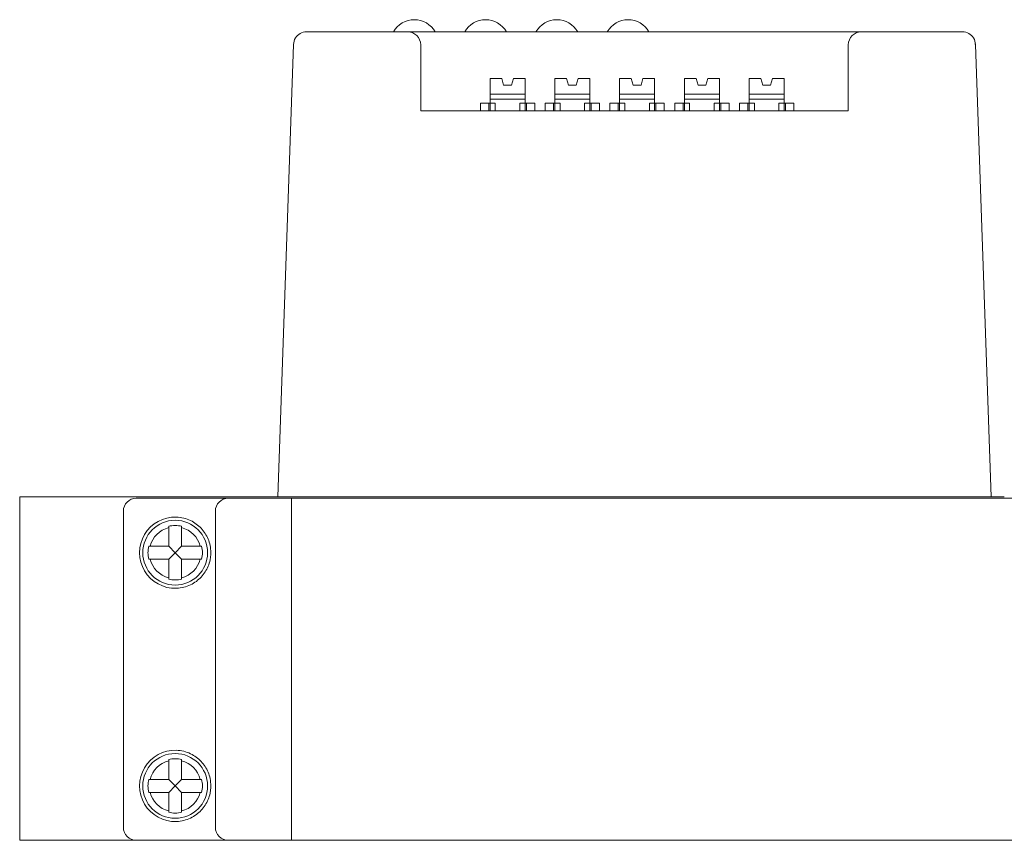
# Model space of a CAD drawing. Units: millimetres. Extents: x 235 to 3501, y -577 to 684.
# Drawn here: x 1613 to 1689, y 378 to 441 of the extents above; entities that cross this region are included whole.
import ezdxf

# ---------------------------------------------------------------- set-up
doc = ezdxf.new("R2010")
doc.units = ezdxf.units.MM
doc.layers.add('DWG', color=7, linetype='Continuous', lineweight=30)

msp = doc.modelspace()

# ---------------------------------------------------------------- linework, layer by layer
at = {"layer": 'DWG', "color": 7, "linetype": 'Continuous', "lineweight": 5}
for p, q in [((1634.771, 440.148), (1685.405, 440.148)), ((1632.552, 404.248), (1633.772, 439.183)), ((1643.586, 439.148), (1643.586, 434.048)), ((1676.59, 434.048), (1676.59, 439.148)), ((1686.404, 439.183), (1687.624, 404.248)), ((1648.941, 436.546), (1648.94, 435.346)), ((1648.941, 436.546), (1649.841, 436.546)), ((1649.841, 436.546), (1649.99, 436.046)), ((1650.59, 436.046), (1650.741, 436.546)), ((1650.741, 436.546), (1651.641, 436.546)), ((1651.641, 436.546), (1651.64, 435.346)), ((1651.64, 434.646), (1651.641, 436.545)), ((1651.64, 436.045), (1651.641, 436.545)), ((1651.641, 436.545), (1651.64, 436.045)), ((1651.641, 436.545), (1651.641, 436.546)), ((1651.641, 436.545), (1651.641, 436.545)), ((1653.941, 436.546), (1653.94, 435.346)), ((1653.941, 436.546), (1654.841, 436.546)), ((1654.841, 436.546), (1654.99, 436.046)), ((1655.59, 436.046), (1655.741, 436.546)), ((1655.741, 436.546), (1656.641, 436.546)), ((1656.641, 436.546), (1656.64, 435.346)), ((1656.64, 436.045), (1656.641, 436.545)), ((1656.641, 436.545), (1656.64, 436.045)), ((1656.64, 434.646), (1656.641, 436.545)), ((1656.641, 436.545), (1656.641, 436.546)), ((1656.641, 436.545), (1656.641, 436.545)), ((1658.941, 436.546), (1658.94, 435.346)), ((1658.941, 436.546), (1659.841, 436.546)), ((1659.841, 436.546), (1659.99, 436.046)), ((1660.59, 436.046), (1660.741, 436.546)), ((1660.741, 436.546), (1661.641, 436.546)), ((1661.641, 436.546), (1661.64, 435.346)), ((1661.64, 434.646), (1661.641, 436.545)), ((1661.641, 436.545), (1661.64, 436.045)), ((1661.64, 436.045), (1661.641, 436.545)), ((1661.641, 436.545), (1661.641, 436.546)), ((1661.641, 436.545), (1661.641, 436.545)), ((1663.941, 436.546), (1663.94, 435.346)), ((1663.941, 436.546), (1664.841, 436.546)), ((1664.841, 436.546), (1664.99, 436.046)), ((1665.59, 436.046), (1665.741, 436.546)), ((1665.741, 436.546), (1666.641, 436.546)), ((1666.641, 436.546), (1666.64, 435.346)), ((1666.64, 436.045), (1666.641, 436.545)), ((1666.641, 436.545), (1666.64, 436.045)), ((1666.64, 434.646), (1666.641, 436.545)), ((1666.641, 436.545), (1666.641, 436.546)), ((1666.641, 436.545), (1666.641, 436.545)), ((1668.941, 436.545), (1668.94, 435.345)), ((1668.941, 436.545), (1669.841, 436.545)), ((1669.841, 436.545), (1669.99, 436.044)), ((1670.59, 436.044), (1670.741, 436.544)), ((1670.741, 436.544), (1671.641, 436.544)), ((1671.641, 436.544), (1671.64, 435.344)), ((1671.641, 436.544), (1671.64, 436.043)), ((1671.64, 436.043), (1671.641, 436.543)), ((1671.64, 434.644), (1671.641, 436.543)), ((1671.641, 436.544), (1671.641, 436.544)), ((1671.641, 436.543), (1671.641, 436.543)), ((1649.99, 436.046), (1650.59, 436.046)), ((1651.64, 436.045), (1651.64, 436.045)), ((1654.99, 436.046), (1655.59, 436.046)), ((1656.64, 436.045), (1656.64, 436.045)), ((1659.99, 436.046), (1660.59, 436.046)), ((1661.64, 436.045), (1661.64, 436.045)), ((1664.99, 436.046), (1665.59, 436.046)), ((1666.64, 436.045), (1666.64, 436.045)), ((1669.99, 436.044), (1670.59, 436.044)), ((1671.64, 436.043), (1671.64, 436.043)), ((1648.94, 435.346), (1651.64, 435.346)), ((1648.94, 435.346), (1648.94, 434.947)), ((1648.94, 434.947), (1648.94, 434.647)), ((1648.94, 434.947), (1651.64, 434.946)), ((1651.64, 434.946), (1651.64, 435.346)), ((1651.64, 434.946), (1651.64, 434.646)), ((1653.94, 435.346), (1653.94, 434.947)), ((1653.94, 435.346), (1656.64, 435.346)), ((1653.94, 434.947), (1653.94, 434.647)), ((1653.94, 434.947), (1656.64, 434.946)), ((1656.64, 434.946), (1656.64, 435.346)), ((1656.64, 434.946), (1656.64, 434.646)), ((1658.94, 435.346), (1658.94, 434.947)), ((1658.94, 435.346), (1661.64, 435.346)), ((1658.94, 434.947), (1661.64, 434.946)), ((1658.94, 434.947), (1658.94, 434.647)), ((1661.64, 434.946), (1661.64, 435.346)), ((1661.64, 434.946), (1661.64, 434.646)), ((1663.94, 435.346), (1663.94, 434.947)), ((1663.94, 435.346), (1666.64, 435.346)), ((1663.94, 434.947), (1663.94, 434.647)), ((1663.94, 434.947), (1666.64, 434.946)), ((1666.64, 434.946), (1666.64, 435.346)), ((1666.64, 434.946), (1666.64, 434.646)), ((1668.94, 435.345), (1671.64, 435.344)), ((1668.94, 435.345), (1668.94, 434.945)), ((1668.94, 434.945), (1668.94, 434.645)), ((1668.94, 434.945), (1671.64, 434.944)), ((1671.64, 434.944), (1671.64, 435.344)), ((1671.64, 434.944), (1671.64, 434.644)), ((1643.586, 434.048), (1676.591, 434.048)), ((1648.19, 434.648), (1648.19, 434.048)), ((1648.19, 434.648), (1648.839, 434.648)), ((1648.839, 434.048), (1648.839, 434.648)), ((1648.94, 434.647), (1648.94, 434.048)), ((1649.34, 434.647), (1648.94, 434.647)), ((1649.34, 434.048), (1649.34, 434.647)), ((1649.34, 434.647), (1649.34, 434.646)), ((1649.34, 434.048), (1649.34, 434.646)), ((1651.24, 434.048), (1651.24, 434.646)), ((1651.64, 434.646), (1651.24, 434.646)), ((1651.64, 434.048), (1651.64, 434.646)), ((1651.741, 434.647), (1652.39, 434.646)), ((1651.741, 434.647), (1651.741, 434.048)), ((1652.39, 434.644), (1652.39, 434.646)), ((1652.39, 434.646), (1652.39, 434.048)), ((1652.39, 434.048), (1652.39, 434.644)), ((1653.19, 434.648), (1653.19, 434.048)), ((1653.19, 434.648), (1653.839, 434.648)), ((1653.839, 434.048), (1653.839, 434.648)), ((1653.94, 434.647), (1653.94, 434.048)), ((1654.34, 434.647), (1653.94, 434.647)), ((1654.34, 434.048), (1654.34, 434.647)), ((1654.34, 434.647), (1654.34, 434.646)), ((1654.34, 434.048), (1654.34, 434.646)), ((1656.64, 434.646), (1656.24, 434.646)), ((1656.24, 434.048), (1656.24, 434.646)), ((1656.64, 434.048), (1656.64, 434.646)), ((1656.741, 434.647), (1656.741, 434.048)), ((1656.741, 434.647), (1657.39, 434.646)), ((1657.39, 434.646), (1657.39, 434.048)), ((1657.39, 434.644), (1657.39, 434.646)), ((1657.39, 434.048), (1657.39, 434.644)), ((1658.19, 434.648), (1658.19, 434.048)), ((1658.19, 434.648), (1658.839, 434.648)), ((1658.839, 434.048), (1658.839, 434.648)), ((1659.34, 434.647), (1658.94, 434.647)), ((1658.94, 434.647), (1658.94, 434.048)), ((1659.34, 434.048), (1659.34, 434.647)), ((1659.34, 434.647), (1659.34, 434.646)), ((1659.34, 434.048), (1659.34, 434.646)), ((1661.24, 434.048), (1661.24, 434.646)), ((1661.64, 434.646), (1661.24, 434.646)), ((1661.64, 434.048), (1661.64, 434.646)), ((1661.741, 434.647), (1661.741, 434.048)), ((1661.741, 434.647), (1662.39, 434.646)), ((1662.39, 434.646), (1662.39, 434.048)), ((1662.39, 434.644), (1662.39, 434.646)), ((1662.39, 434.048), (1662.39, 434.644)), ((1663.19, 434.648), (1663.839, 434.648)), ((1663.19, 434.648), (1663.19, 434.048)), ((1663.839, 434.048), (1663.839, 434.648)), ((1663.94, 434.647), (1663.94, 434.048)), ((1664.34, 434.647), (1663.94, 434.647)), ((1664.34, 434.647), (1664.34, 434.646)), ((1664.34, 434.048), (1664.34, 434.647)), ((1664.34, 434.048), (1664.34, 434.646)), ((1666.64, 434.646), (1666.24, 434.646)), ((1666.24, 434.048), (1666.24, 434.646)), ((1666.64, 434.048), (1666.64, 434.646)), ((1666.741, 434.647), (1666.741, 434.048)), ((1666.741, 434.647), (1667.39, 434.646)), ((1667.39, 434.646), (1667.39, 434.048)), ((1667.39, 434.644), (1667.39, 434.646)), ((1667.39, 434.048), (1667.39, 434.644)), ((1668.19, 434.646), (1668.19, 434.048)), ((1668.19, 434.646), (1668.839, 434.646)), ((1668.839, 434.048), (1668.839, 434.646)), ((1669.34, 434.645), (1668.94, 434.645)), ((1668.94, 434.645), (1668.94, 434.048)), ((1669.34, 434.048), (1669.34, 434.645)), ((1669.34, 434.645), (1669.34, 434.645)), ((1669.34, 434.048), (1669.34, 434.645)), ((1671.24, 434.048), (1671.24, 434.644)), ((1671.64, 434.644), (1671.24, 434.644)), ((1671.64, 434.048), (1671.64, 434.644)), ((1671.741, 434.645), (1672.39, 434.645)), ((1671.741, 434.645), (1671.741, 434.048)), ((1672.39, 434.645), (1672.39, 434.048)), ((1672.39, 434.643), (1672.39, 434.645)), ((1672.39, 434.048), (1672.39, 434.643)), ((1612.639, 404.248), (1632.552, 404.248)), ((1612.639, 403.148), (1612.639, 404.248)), ((1621.639, 404.148), (1892.62, 404.148)), ((1687.624, 404.248), (1632.552, 404.248)), ((1633.629, 377.748), (1633.629, 404.148)), ((1688.629, 404.248), (1687.624, 404.248)), ((1612.639, 377.748), (1612.639, 403.148)), ((1620.639, 378.748), (1620.639, 403.148)), ((1627.739, 378.748), (1627.739, 403.148)), ((1633.629, 403.148), (1633.629, 378.748)), ((1624.139, 401.988), (1624.139, 401.885)), ((1624.139, 401.885), (1624.139, 400.448)), ((1625.139, 401.988), (1625.139, 401.885)), ((1625.139, 400.448), (1625.139, 401.885)), ((1624.139, 400.448), (1622.702, 400.448)), ((1624.639, 399.948), (1624.139, 400.448)), ((1624.139, 399.448), (1624.639, 399.948)), ((1624.639, 399.948), (1625.139, 400.448)), ((1625.139, 399.448), (1624.639, 399.948)), ((1626.575, 400.448), (1625.139, 400.448)), ((1622.702, 399.448), (1624.139, 399.448)), ((1624.139, 399.448), (1624.139, 398.012)), ((1625.139, 399.448), (1626.575, 399.448)), ((1625.139, 398.012), (1625.139, 399.448)), ((1624.139, 398.012), (1624.139, 397.908)), ((1625.139, 398.012), (1625.139, 397.908)), ((1624.139, 383.988), (1624.139, 383.885)), ((1624.139, 383.885), (1624.139, 382.448)), ((1625.139, 383.988), (1625.139, 383.885)), ((1625.139, 382.448), (1625.139, 383.885)), ((1624.139, 382.448), (1622.702, 382.448)), ((1624.639, 381.948), (1624.139, 382.448)), ((1624.639, 381.948), (1625.139, 382.448)), ((1626.575, 382.448), (1625.139, 382.448)), ((1624.139, 381.448), (1624.639, 381.948)), ((1625.139, 381.448), (1624.639, 381.948)), ((1622.702, 381.448), (1624.139, 381.448)), ((1624.139, 381.448), (1624.139, 380.012)), ((1625.139, 381.448), (1626.575, 381.448)), ((1625.139, 380.012), (1625.139, 381.448)), ((1624.139, 380.012), (1624.139, 379.908)), ((1625.139, 380.012), (1625.139, 379.908)), ((1612.639, 377.748), (1893.639, 377.748))]:
    msp.add_line(p, q, dxfattribs=at)
for centre in [(1624.639, 399.948), (1624.639, 381.948)]:
    msp.add_circle(centre, 2.5, dxfattribs=at)
for centre, radius, start, end in [((1643.095, 439.238), 1.85, 29.46673, 150.53327), ((1648.595, 439.238), 1.85, 29.46673, 150.53327), ((1654.095, 439.238), 1.85, 29.46673, 150.53327), ((1659.595, 439.238), 1.85, 29.46673, 150.53327), ((1634.771, 439.148), 1, 90, 148.1336), ((1642.586, 439.148), 1, 360, 90), ((1677.59, 439.148), 1, 90, 180), ((1685.405, 439.148), 1, 31.8664, 90), ((1634.771, 439.148), 1, 148.1336, 178), ((1634.771, 439.148), 1, 148.1336, 178), ((1685.405, 439.148), 1, 2, 31.8664), ((1685.405, 439.148), 1, 2, 31.8664), ((1621.639, 403.148), 1, 90, 180), ((1628.739, 403.148), 1, 90, 180), ((1624.639, 399.948), 2.75, 87.91606, 272.08394), ((1624.639, 399.948), 2.1, 76.22585, 103.77415), ((1624.639, 399.948), 2, 104.47751, 165.52249), ((1624.639, 399.948), 2, 14.47751, 75.52249), ((1624.639, 399.948), 2.1, 166.22585, 193.77415), ((1624.639, 399.948), 2.1, 346.22585, 13.77415), ((1624.639, 399.948), 2, 194.47751, 255.52249), ((1624.639, 399.948), 2, 284.47751, 345.52249), ((1624.639, 399.948), 2.1, 256.22585, 283.77415), ((1624.639, 381.948), 2.75, 87.91606, 272.08394), ((1624.639, 381.948), 2, 104.47751, 165.52249), ((1624.639, 381.948), 2.1, 76.22585, 103.77415), ((1624.639, 381.948), 2, 14.47751, 75.52249), ((1624.639, 381.948), 2.1, 166.22585, 193.77415), ((1624.639, 381.948), 2.1, 346.22585, 13.77415), ((1624.639, 381.948), 2, 194.47751, 255.52249), ((1624.639, 381.948), 2, 284.47751, 345.52249), ((1624.639, 381.948), 2.1, 256.22585, 283.77415), ((1621.639, 378.748), 1, 180, 270), ((1628.739, 378.748), 1, 180, 270)]:
    msp.add_arc(centre, radius, start, end, dxfattribs=at)
for centre, start_param, end_param in [((1652.46, 434.646), 0.282242, 0.366222), ((1648.12, 434.647), 2.775444, 2.859445), ((1657.46, 434.646), 0.282242, 0.366222), ((1653.12, 434.647), 2.775444, 2.859445), ((1662.46, 434.646), 0.282242, 0.366222), ((1658.12, 434.647), 2.775444, 2.859445), ((1667.46, 434.646), 0.282242, 0.366222), ((1663.12, 434.647), 2.775444, 2.859445), ((1672.46, 434.644), 0.282242, 0.366222), ((1668.12, 434.646), 2.775444, 2.859445)]:
    msp.add_ellipse(centre, major_axis=(-3.77, 0.001), ratio=0.000329, start_param=start_param, end_param=end_param, dxfattribs=at)
for points in [[(1686.404, 439.183), (1686.404, 439.188), (1686.391, 439.192), (1686.364, 439.195)], [(1622.702, 400.448), (1622.667, 400.448), (1622.633, 400.448), (1622.599, 400.448)], [(1626.678, 400.448), (1626.644, 400.448), (1626.61, 400.448), (1626.575, 400.448)], [(1622.599, 399.448), (1622.633, 399.448), (1622.667, 399.448), (1622.702, 399.448)], [(1626.575, 399.448), (1626.61, 399.448), (1626.644, 399.448), (1626.678, 399.448)], [(1622.702, 382.448), (1622.667, 382.448), (1622.633, 382.448), (1622.599, 382.448)], [(1626.678, 382.448), (1626.644, 382.448), (1626.61, 382.448), (1626.575, 382.448)], [(1622.599, 381.448), (1622.633, 381.448), (1622.667, 381.448), (1622.702, 381.448)], [(1626.575, 381.448), (1626.61, 381.448), (1626.644, 381.448), (1626.678, 381.448)]]:
    msp.add_open_spline(points, degree=3, dxfattribs=at)
for points in [[(1624.739, 402.696), (1624.931, 402.689), (1625.117, 402.662), (1625.48, 402.573), (1625.656, 402.509), (1625.98, 402.356), (1626.132, 402.264), (1626.408, 402.06), (1626.533, 401.949), (1626.758, 401.708), (1626.86, 401.577), (1627.038, 401.302), (1627.114, 401.158), (1627.242, 400.849), (1627.295, 400.683), (1627.368, 400.331), (1627.388, 400.141), (1627.389, 399.857), (1627.384, 399.761), (1627.365, 399.574), (1627.351, 399.483), (1627.296, 399.217), (1627.244, 399.052), (1627.116, 398.743), (1627.039, 398.596), (1626.861, 398.321), (1626.762, 398.192), (1626.537, 397.951), (1626.411, 397.838), (1626.134, 397.634), (1625.984, 397.543), (1625.66, 397.388), (1625.484, 397.325), (1625.122, 397.234), (1624.931, 397.207), (1624.739, 397.2)], [(1624.739, 384.696), (1624.931, 384.689), (1625.117, 384.662), (1625.48, 384.573), (1625.656, 384.509), (1625.98, 384.356), (1626.132, 384.264), (1626.408, 384.06), (1626.533, 383.949), (1626.758, 383.708), (1626.86, 383.577), (1627.038, 383.302), (1627.114, 383.158), (1627.242, 382.849), (1627.295, 382.683), (1627.368, 382.331), (1627.388, 382.141), (1627.389, 381.857), (1627.384, 381.761), (1627.365, 381.574), (1627.351, 381.483), (1627.296, 381.217), (1627.244, 381.052), (1627.116, 380.743), (1627.039, 380.596), (1626.861, 380.321), (1626.762, 380.192), (1626.537, 379.951), (1626.411, 379.838), (1626.134, 379.634), (1625.984, 379.543), (1625.66, 379.388), (1625.484, 379.325), (1625.122, 379.234), (1624.931, 379.207), (1624.739, 379.2)]]:
    msp.add_open_spline(points, degree=3, knots=[0, 0, 0, 0, 0.527265, 0.527265, 1.054529, 1.054529, 1.581794, 1.581794, 2.109058, 2.109058, 2.636323, 2.636323, 3.163587, 3.163587, 3.690852, 3.690852, 4.218116, 4.218116, 4.481749, 4.481749, 4.745381, 4.745381, 5.272646, 5.272646, 5.79991, 5.79991, 6.327175, 6.327175, 6.854439, 6.854439, 7.381704, 7.381704, 7.908968, 7.908968, 8.436233, 8.436233, 8.436233, 8.436233], dxfattribs=at)

doc.saveas('drawing.dxf')
